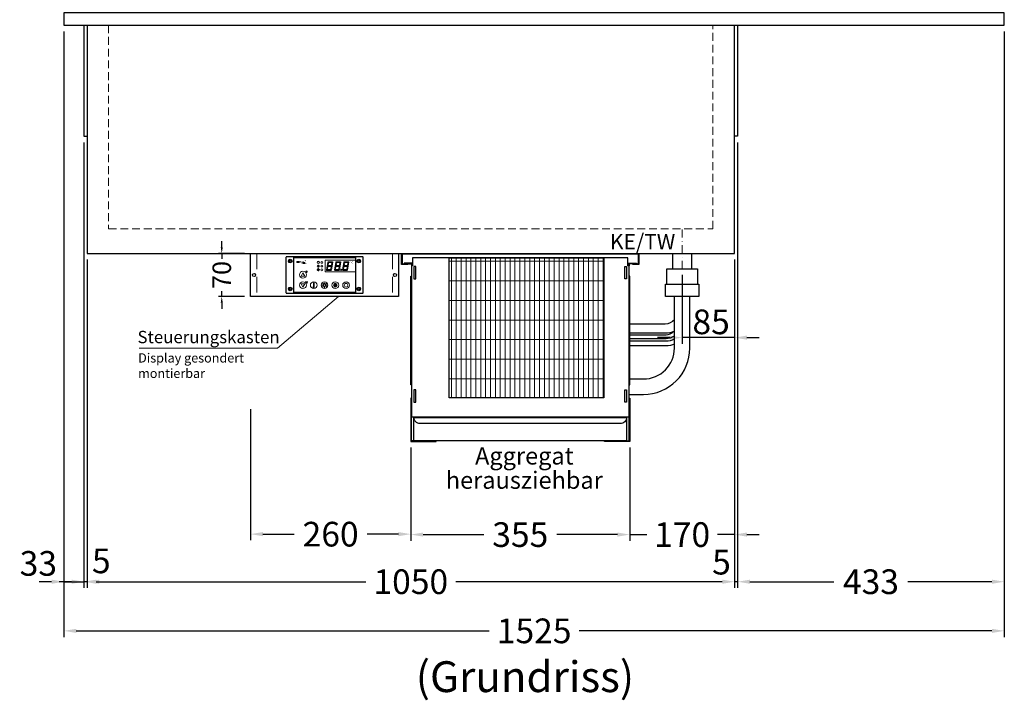
# Model space of a CAD drawing. Units: millimetres. Extents: x 0 to 35692, y 0 to 33259.
# Drawn here: x 2848 to 4445, y 10369 to 11473 of the extents above; entities that cross this region are included whole.
import ezdxf

# ---------------------------------------------------------------- set-up
doc = ezdxf.new("R2010")
doc.units = ezdxf.units.MM
doc.header["$LTSCALE"] = 2
doc.header["$PDMODE"] = 34
doc.header["$PDSIZE"] = 5
for name, pattern in [('AUSGEZOGEN', [0]), ('STRICHPUNKT2', [12.7, 6.35, -3.175, 0, -3.175]), ('VERDECKT', [9.525, 6.35, -3.175])]:
    doc.linetypes.add(name, pattern=pattern)
for name, color, linetype, lineweight in [('A_BEMASSUNG', 1, 'Continuous', 13), ('A_HILFSLINIEN', 7, 'Continuous', 13), ('A_MITTE', 2, 'STRICHPUNKT2', 13), ('A_SCHRAFFUR', 6, 'Continuous', 5), ('A_TEXT', 7, 'Continuous', 20), ('A_VERDECKT', 5, 'VERDECKT', 13), ('A_VOLL', 3, 'Continuous', 30)]:
    doc.layers.add(name, color=color, linetype=linetype, lineweight=lineweight)
doc.styles.add('ARIAL', font='arial.ttf')
doc.styles.add('Arial_0', font='arial.ttf')
doc.styles.add('Arial_35', font='arial.ttf', dxfattribs={"height": 35})
doc.dimstyles.new('STANDARD_Bemassung', dxfattribs={"dimtxt": 40, "dimasz": 20, "dimexe": 10, "dimexo": 10, "dimgap": 15, "dimtad": 0, "dimdec": 0, "dimdsep": 46, "dimtxsty": 'ARIAL', "dimcen": 0.09, "dimclrt": 7, "dimazin": 0, "dimtfac": 1, "dimtdec": 0, "dimtmove": 2, "dimatfit": 3, "dimfxl": 1, "dimtolj": 1, "dimtzin": 0, "dimarcsym": 0})
doc.dimstyles.new('STANDARD_klein', dxfattribs={"dimtxt": 30, "dimasz": 10, "dimexe": 5, "dimexo": 10, "dimgap": 5, "dimtad": 0, "dimdec": 0, "dimdsep": 46, "dimtxsty": 'Arial_0', "dimcen": 0.09, "dimclrt": 7, "dimazin": 2, "dimtm": 1e-09, "dimtfac": 1, "dimtdec": 0, "dimtmove": 2, "dimatfit": 3, "dimfxl": 1, "dimtolj": 1, "dimtzin": 0, "dimarcsym": 0})
pattern_1 = [(0, (-208.144, 4.619), (0, 6.985), [5.08, -1.905]), (90, (-208.144, 4.619), (-6.985, 4e-16), [5.08, -1.905])]

# ---------------------------------------------------------------- blocks, each defined once
blk = doc.blocks.new('*D2716')
at = {"layer": 'A_BEMASSUNG', "color": 0, "lineweight": -2, "transparency": 16777216}
for p, q in [((2919.8, 11453.6), (2919.8, 10471.5)), ((4444.8, 11453.6), (4444.8, 10471.5)), ((2939.8, 10481.5), (3609.3, 10481.5)), ((4424.8, 10481.5), (3755.3, 10481.5))]:
    blk.add_line(p, q, dxfattribs=at)
at = {"layer": 'A_BEMASSUNG', "color": 0, "transparency": 16777216}
for points in [[(2939.8, 10484.8), (2939.8, 10478.1), (2919.8, 10481.5)], [(4424.8, 10484.8), (4424.8, 10478.1), (4444.8, 10481.5)]]:
    blk.add_solid(points, dxfattribs=at)
at = {"layer": 'DEFPOINTS', "color": 0, "transparency": 16777216}
for p in [(2919.8, 11463.6), (4444.8, 11463.6), (4444.8, 10481.5)]:
    blk.add_point(p, dxfattribs=at)
at = {"layer": 'A_BEMASSUNG', "color": 7, "transparency": 16777216, "insert": (3682.3, 10481.5), "char_height": 40, "attachment_point": 5, "style": 'ARIAL'}
blk.add_mtext('\\A1;1525', dxfattribs=at)
blk = doc.blocks.new('*D3158')
at = {"layer": 'A_BEMASSUNG', "color": 0, "lineweight": -2, "transparency": 16777216}
for p, q in [((4012.3, 11273.6), (4012.3, 10551.2)), ((4007.3, 11083.6), (4007.3, 10551.2)), ((3987.3, 10561.2), (3967.3, 10561.2)), ((4012.3, 10561.2), (4007.3, 10561.2)), ((4032.3, 10561.2), (4052.3, 10561.2))]:
    blk.add_line(p, q, dxfattribs=at)
at = {"layer": 'A_BEMASSUNG', "color": 0, "transparency": 16777216}
for points in [[(3987.3, 10564.5), (3987.3, 10557.8), (4007.3, 10561.2)], [(4032.3, 10564.5), (4032.3, 10557.8), (4012.3, 10561.2)]]:
    blk.add_solid(points, dxfattribs=at)
at = {"layer": 'DEFPOINTS', "color": 0, "transparency": 16777216}
for p in [(4012.3, 11283.6), (4007.3, 11093.6), (4007.3, 10561.2)]:
    blk.add_point(p, dxfattribs=at)
at = {"layer": 'A_BEMASSUNG', "color": 7, "transparency": 16777216, "insert": (3986.1, 10592.9), "char_height": 40, "attachment_point": 5, "style": 'ARIAL'}
blk.add_mtext('\\A1;5', dxfattribs=at)
blk = doc.blocks.new('*D3159')
at = {"layer": 'A_BEMASSUNG', "color": 0, "lineweight": -2, "transparency": 16777216}
for p, q in [((2952.3, 11273.6), (2952.3, 10551.2)), ((2957.3, 11083.6), (2957.3, 10551.2)), ((2932.3, 10561.2), (2912.3, 10561.2)), ((2957.3, 10561.2), (2952.3, 10561.2)), ((2977.3, 10561.2), (2997.3, 10561.2))]:
    blk.add_line(p, q, dxfattribs=at)
at = {"layer": 'A_BEMASSUNG', "color": 0, "transparency": 16777216}
for points in [[(2932.3, 10564.5), (2932.3, 10557.8), (2952.3, 10561.2)], [(2977.3, 10564.5), (2977.3, 10557.8), (2957.3, 10561.2)]]:
    blk.add_solid(points, dxfattribs=at)
at = {"layer": 'DEFPOINTS', "color": 0, "transparency": 16777216}
for p in [(2952.3, 11283.6), (2957.3, 11093.6), (2952.3, 10561.2)]:
    blk.add_point(p, dxfattribs=at)
at = {"layer": 'A_BEMASSUNG', "color": 7, "transparency": 16777216, "insert": (2980.4, 10595), "char_height": 40, "attachment_point": 5, "style": 'ARIAL'}
blk.add_mtext('\\A1;5', dxfattribs=at)
blk = doc.blocks.new('*D2717')
at = {"layer": 'A_BEMASSUNG', "color": 0, "lineweight": -2, "transparency": 16777216}
for p, q in [((2919.8, 11453.6), (2919.8, 10551.2)), ((2952.3, 11273.6), (2952.3, 10551.2)), ((2899.8, 10561.2), (2879.8, 10561.2)), ((2919.8, 10561.2), (2952.3, 10561.2)), ((2972.3, 10561.2), (2992.3, 10561.2))]:
    blk.add_line(p, q, dxfattribs=at)
at = {"layer": 'A_BEMASSUNG', "color": 0, "transparency": 16777216}
for points in [[(2899.8, 10564.5), (2899.8, 10557.8), (2919.8, 10561.2)], [(2972.3, 10564.5), (2972.3, 10557.8), (2952.3, 10561.2)]]:
    blk.add_solid(points, dxfattribs=at)
at = {"layer": 'DEFPOINTS', "color": 0, "transparency": 16777216}
for p in [(2919.8, 11463.6), (2952.3, 11283.6), (2952.3, 10561.2)]:
    blk.add_point(p, dxfattribs=at)
at = {"layer": 'A_BEMASSUNG', "color": 7, "transparency": 16777216, "insert": (2878.3, 10590.9), "char_height": 40, "attachment_point": 5, "style": 'ARIAL'}
blk.add_mtext('\\A1;33', dxfattribs=at)
blk = doc.blocks.new('*D2676')
at = {"layer": 'A_BEMASSUNG', "color": 0, "lineweight": -2, "transparency": 16777216}
for p, q in [((4007.3, 11083.6), (4007.3, 10627.6)), ((3837.3, 10778.6), (3837.3, 10627.6)), ((3817.3, 10637.6), (3797.3, 10637.6)), ((3837.3, 10637.6), (3865, 10637.6)), ((4007.3, 10637.6), (3979.5, 10637.6)), ((4027.3, 10637.6), (4047.3, 10637.6))]:
    blk.add_line(p, q, dxfattribs=at)
at = {"layer": 'A_BEMASSUNG', "color": 0, "transparency": 16777216}
for points in [[(3817.3, 10641), (3817.3, 10634.3), (3837.3, 10637.6)], [(4027.3, 10641), (4027.3, 10634.3), (4007.3, 10637.6)]]:
    blk.add_solid(points, dxfattribs=at)
at = {"layer": 'DEFPOINTS', "color": 0, "transparency": 16777216}
for p in [(4007.3, 11093.6), (3837.3, 10788.6), (3837.3, 10637.6)]:
    blk.add_point(p, dxfattribs=at)
at = {"layer": 'A_BEMASSUNG', "color": 7, "transparency": 16777216, "insert": (3922.3, 10637.6), "char_height": 40, "attachment_point": 5, "style": 'ARIAL'}
blk.add_mtext('\\A1;170', dxfattribs=at)
blk = doc.blocks.new('*D2718')
at = {"layer": 'A_BEMASSUNG', "color": 0, "lineweight": -2, "ltscale": 2, "transparency": 16777216}
for p, q in [((3482.3, 10778.6), (3482.3, 10627.6)), ((3837.3, 10778.6), (3837.3, 10627.6)), ((3502.3, 10637.6), (3600.5, 10637.6)), ((3817.3, 10637.6), (3719.1, 10637.6))]:
    blk.add_line(p, q, dxfattribs=at)
at = {"layer": 'A_BEMASSUNG', "color": 0, "ltscale": 2, "transparency": 16777216}
for points in [[(3502.3, 10641), (3502.3, 10634.3), (3482.3, 10637.6)], [(3817.3, 10641), (3817.3, 10634.3), (3837.3, 10637.6)]]:
    blk.add_solid(points, dxfattribs=at)
at = {"layer": 'DEFPOINTS', "color": 0, "ltscale": 2, "transparency": 16777216}
for p in [(3482.3, 10788.6), (3837.3, 10788.6), (3482.3, 10637.6)]:
    blk.add_point(p, dxfattribs=at)
at = {"layer": 'A_BEMASSUNG', "color": 7, "ltscale": 2, "transparency": 16777216, "insert": (3659.8, 10637.6), "char_height": 40, "attachment_point": 5, "style": 'ARIAL'}
blk.add_mtext('\\A1;355', dxfattribs=at)
blk = doc.blocks.new('*D3160')
at = {"layer": 'A_BEMASSUNG', "color": 0, "lineweight": -2, "ltscale": 2, "transparency": 16777216}
for p, q in [((4444.8, 11453.6), (4444.8, 10551.2)), ((4012.3, 11273.6), (4012.3, 10551.2)), ((4032.3, 10561.2), (4168.5, 10561.2)), ((4424.8, 10561.2), (4288.5, 10561.2))]:
    blk.add_line(p, q, dxfattribs=at)
at = {"layer": 'A_BEMASSUNG', "color": 0, "ltscale": 2, "transparency": 16777216}
for points in [[(4032.3, 10564.5), (4032.3, 10557.8), (4012.3, 10561.2)], [(4424.8, 10564.5), (4424.8, 10557.8), (4444.8, 10561.2)]]:
    blk.add_solid(points, dxfattribs=at)
at = {"layer": 'DEFPOINTS', "color": 0, "ltscale": 2, "transparency": 16777216}
for p in [(4444.8, 11463.6), (4012.3, 11283.6), (4012.3, 10561.2)]:
    blk.add_point(p, dxfattribs=at)
at = {"layer": 'A_BEMASSUNG', "color": 7, "ltscale": 2, "transparency": 16777216, "insert": (4228.5, 10561.2), "char_height": 40, "attachment_point": 5, "style": 'ARIAL'}
blk.add_mtext('\\A1;433', dxfattribs=at)
blk = doc.blocks.new('*D2728')
at = {"layer": 'A_BEMASSUNG', "color": 0, "lineweight": -2, "ltscale": 2, "transparency": 16777216}
for p, q in [((2957.3, 11083.6), (2957.3, 10551.2)), ((4007.3, 11083.6), (4007.3, 10551.2)), ((2977.3, 10561.2), (3409.5, 10561.2)), ((3987.3, 10561.2), (3555.1, 10561.2))]:
    blk.add_line(p, q, dxfattribs=at)
at = {"layer": 'A_BEMASSUNG', "color": 0, "ltscale": 2, "transparency": 16777216}
for points in [[(2977.3, 10564.5), (2977.3, 10557.8), (2957.3, 10561.2)], [(3987.3, 10564.5), (3987.3, 10557.8), (4007.3, 10561.2)]]:
    blk.add_solid(points, dxfattribs=at)
at = {"layer": 'DEFPOINTS', "color": 0, "ltscale": 2, "transparency": 16777216}
for p in [(2957.3, 11093.6), (4007.3, 11093.6), (4007.3, 10561.2)]:
    blk.add_point(p, dxfattribs=at)
at = {"layer": 'A_BEMASSUNG', "color": 7, "ltscale": 2, "transparency": 16777216, "insert": (3482.3, 10561.2), "char_height": 40, "attachment_point": 5, "style": 'ARIAL'}
blk.add_mtext('\\A1;1050', dxfattribs=at)
blk = doc.blocks.new('*U2622')
at = {"layer": 'A_SCHRAFFUR', "lineweight": 5}
h = blk.add_hatch(dxfattribs=at)
h.set_pattern_fill('GRATE', color=44, scale=10, angle=90)
h.paths.add_polyline_path([(-308, -7), (-57, -7), (-57, -234), (-308, -234)])
at = {"layer": 'A_VOLL', "ltscale": 2}
for points in [[(-375, -17), (-375, -18), (-385, -18), (-385, 0), (0, 0), (0, -18), (-10, -18), (-10, -17), (-1, -17), (-1, -1), (-384, -1), (-384, -17)], [(-367, -7), (-367, -20), (-369, -20), (-369, -265), (-16, -265), (-16, -20), (-18, -20), (-18, -7)], [(-308, -7), (-57, -7), (-57, -234), (-308, -234)], [(-362, -21), (-365, -21), (-365, -41), (-362, -41)], [(-23, -21), (-20, -21), (-20, -41), (-23, -41)], [(-370, -37), (-369, -37), (-369, -213), (-370, -213)], [(-15, -37), (-16, -37), (-16, -213), (-15, -213)], [(-362, -221), (-365, -221), (-365, -241), (-362, -241)], [(-23, -221), (-20, -221), (-20, -241), (-23, -241)]]:
    blk.add_lwpolyline(points, close=True, dxfattribs=at)
for points in [[(-368, -20), (-368, -16), (-381, -16), (-381, -17), (-369, -17), (-369, -20)], [(-17, -20), (-17, -16), (-4, -16), (-4, -17), (-16, -17), (-16, -20)]]:
    blk.add_lwpolyline(points, dxfattribs=at)
blk = doc.blocks.new('*U2612')
at = {"layer": 'A_SCHRAFFUR', "ltscale": 2}
h = blk.add_hatch(color=1, dxfattribs=at)
h.dxf.hatch_style = 1
h.paths.add_polyline_path([(19.3, 21.5), (18.8, 21.2), (19.9, 20), (24.6, 20), (26.1, 21.3), (25.9, 21.5)])
h.paths.add_polyline_path([(18.9, 15.2), (18, 14.4), (18.6, 13.7), (23.7, 13.7), (24.6, 14.6), (24, 15.2)])
h.paths.add_polyline_path([(16.1, 8.2), (16.3, 7.9), (17.8, 9.2), (18.6, 13.5), (17.8, 14.3), (17.2, 14.3)])
h.paths.add_polyline_path([(23.4, 7.5), (23.8, 7.7), (22.7, 9), (17.9, 9), (16.5, 7.8), (16.7, 7.5)])
h.paths.add_polyline_path([(29.2, 8.2), (29.4, 7.9), (30.9, 9.2), (31.7, 13.5), (30.9, 14.3), (30.3, 14.3)])
h.paths.add_polyline_path([(36.5, 7.5), (36.9, 7.7), (35.8, 9), (31, 9), (29.6, 7.8), (29.8, 7.5)])
h.paths.add_polyline_path([(36, 9.1), (37, 7.8), (37.3, 8), (38.4, 14.5), (37.8, 14.5), (36.7, 13.4)])
h.paths.add_polyline_path([(37.1, 15.5), (37.8, 14.7), (38.5, 14.7), (39.6, 20.9), (39.4, 21.1), (37.9, 19.8)])
h.paths.add_polyline_path([(32.4, 21.5), (31.9, 21.2), (32.9, 20), (37.7, 20), (39.2, 21.3), (39, 21.5)])
h.paths.add_polyline_path([(30.3, 14.5), (30.9, 14.5), (32, 15.6), (32.8, 19.9), (31.7, 21.1), (31.5, 21)])
edge = h.paths.add_edge_path()
edge.add_arc((26.9, 8.4), 0.9, 0, 360)
h.paths.add_polyline_path([(17.2, 14.5), (17.8, 14.5), (18.9, 15.6), (19.7, 19.9), (18.7, 21.1), (18.4, 21)])
h.paths.add_polyline_path([(22.9, 9.1), (24, 7.8), (24.2, 8), (25.4, 14.5), (24.8, 14.5), (23.6, 13.4)])
at = {"layer": 'A_VOLL', "lineweight": 5, "ltscale": 2}
h = blk.add_hatch(color=152, dxfattribs=at)
h.dxf.hatch_style = 1
h.paths.add_polyline_path([(-44.2, 22), (-45, 22), (-45, 20.4), (-44.2, 20.4)])
h = blk.add_hatch(color=152, dxfattribs=at)
h.dxf.hatch_style = 1
edge = h.paths.add_edge_path()
edge.add_ellipse((-41.8, 21.2), major_axis=(-0.966, 0), ratio=0.81999, start_angle=90, end_angle=270)
edge.add_line((-41.8, 22), (-43.9, 22))
edge.add_line((-43.9, 22), (-43.9, 20.4))
edge.add_line((-43.9, 20.4), (-41.8, 20.4))
edge = h.paths.add_edge_path(flags=16)
edge.add_ellipse((-42.2, 21.2), major_axis=(-0.543, 0), ratio=0.692469, start_angle=90, end_angle=270, ccw=False)
edge.add_line((-42.2, 20.8), (-43.1, 20.8))
edge.add_line((-43.1, 20.8), (-43.1, 21.6))
edge.add_line((-43.1, 21.6), (-42.2, 21.6))
h = blk.add_hatch(color=152, dxfattribs=at)
h.dxf.hatch_style = 1
h.paths.add_polyline_path([(-38, 20.8), (-39.8, 20.8), (-39.8, 21.1), (-38, 21.1), (-38, 21.4), (-39.8, 21.4), (-39.8, 21.6), (-38, 21.6), (-38, 22), (-40.6, 22), (-40.6, 20.4), (-38, 20.4)])
at = {"layer": 'A_VOLL', "lineweight": 5}
h = blk.add_hatch(color=142, dxfattribs=at)
h.dxf.hatch_style = 1
h.paths.add_polyline_path([(-37.8, 20.4), (-37, 20.4), (-36.8, 20.7), (-35.7, 20.7), (-35.5, 20.4), (-34.7, 20.4), (-35.7, 22), (-36.8, 22)])
h.paths.add_polyline_path([(-35.9, 21), (-36.6, 21), (-36.3, 21.6)], flags=16)
at = {"layer": 'A_VOLL', "lineweight": 5, "ltscale": 2}
h = blk.add_hatch(color=152, dxfattribs=at)
h.dxf.hatch_style = 1
h.paths.add_polyline_path([(-36.8, 18.5), (-35.7, 18.5), (-34.7, 20.1), (-35.5, 20.1), (-35.7, 19.8), (-36.8, 19.8), (-37, 20.1), (-37.8, 20.1)])
h.paths.add_polyline_path([(-36.3, 18.9), (-36.6, 19.5), (-35.9, 19.5)], flags=16)
h = blk.add_hatch(color=152, dxfattribs=at)
h.dxf.hatch_style = 1
h.paths.add_polyline_path([(-33.5, 22), (-34.4, 22), (-34.4, 20.4), (-31.8, 20.4), (-31.8, 20.9), (-33.5, 20.9)])
at = {"layer": 'A_VOLL', "lineweight": 5}
h = blk.add_hatch(color=142, dxfattribs=at)
h.dxf.hatch_style = 1
h.paths.add_polyline_path([(-31.8, 20.1), (-32.8, 20.1), (-33.6, 19.5), (-33.6, 20.1), (-34.4, 20.1), (-34.4, 18.5), (-33.6, 18.5), (-33.6, 19.1), (-32.8, 18.5), (-31.8, 18.5), (-32.9, 19.3)])
at = {"layer": 'A_VOLL', "lineweight": 5, "ltscale": 2}
h = blk.add_hatch(color=152, dxfattribs=at)
h.dxf.hatch_style = 1
edge = h.paths.add_edge_path()
edge.add_spline(control_points=[(-30.9, 23.3), (-30.8, 23.3), (-30.8, 23.3), (-30.8, 23.3), (-30.8, 23.3), (-30.8, 23.3), (-30.8, 23.3), (-30.8, 23.3), (-30.7, 23.3), (-30.7, 23.3), (-30.7, 23.3), (-30.7, 23.3), (-30.7, 23.3), (-30.7, 23.3), (-30.7, 23.3), (-30.7, 23.3), (-30.7, 23.3), (-30.7, 23.3), (-30.7, 23.3), (-30.7, 23.3), (-30.7, 23.3), (-30.7, 23.3), (-30.7, 23.3), (-30.6, 23.3), (-30.6, 23.3), (-30.6, 23.3), (-30.6, 23.3), (-30.6, 23.3), (-30.6, 23.3), (-30.6, 23.3), (-30.6, 23.3), (-30.6, 23.3), (-30.6, 23.3), (-30.6, 23.2), (-30.6, 23.2), (-30.5, 23.2), (-30.5, 23.2), (-30.5, 23.2), (-30.5, 23.2), (-30.5, 23.2), (-30.5, 23.2), (-30.5, 23.2), (-30.5, 23.1), (-30.5, 23.1), (-30.5, 23.1), (-30.5, 23.1), (-30.5, 23.1), (-30.4, 23.1), (-30.4, 23.1), (-30.4, 23.1), (-30.4, 23.1), (-30.4, 23.1), (-30.4, 23.1), (-30.4, 23), (-30.4, 23), (-30.4, 23), (-30.4, 23), (-30.4, 23), (-30.4, 23), (-30.4, 22.9), (-30.4, 22.9), (-30.4, 22.9), (-30.4, 22.9), (-30.4, 22.9), (-30.4, 22.9), (-30.4, 22.9), (-30.4, 22.9), (-30.4, 22.9), (-30.4, 22.8), (-30.4, 22.8)], knot_values=[4.863694, 4.863694, 4.863694, 4.863694, 43.062292, 43.062292, 86.124584, 86.124584, 129.186877, 129.186877, 165.057676, 165.057676, 178.068826, 178.068826, 185.662822, 185.662822, 191.793507, 191.793507, 197.924192, 197.924192, 210.185563, 210.185563, 234.708304, 234.708304, 286.60672, 286.60672, 338.505135, 338.505135, 363.856116, 363.856116, 382.147152, 382.147152, 400.438188, 400.438188, 437.020259, 437.020259, 498.239676, 498.239676, 559.459093, 559.459093, 588.764848, 588.764848, 618.070602, 618.070602, 676.68211, 676.68211, 719.456576, 719.456576, 757.852031, 757.852031, 791.058574, 791.058574, 808.308625, 808.308625, 825.558676, 825.558676, 860.058777, 860.058777, 936.33843, 936.33843, 1012.618083, 1012.618083, 1035.316028, 1035.316028, 1053.57715, 1053.57715, 1088.069716, 1088.069716, 1157.054847, 1157.054847, 1221.527367, 1221.527367, 1221.527367, 1221.527367], degree=3, periodic=0)
edge.add_arc((-31.3, 20.2), 2.82, 63.3779, 71.7891, ccw=False)
edge.add_arc((-32.7, 23.4), 2.77, 344.5491, 365.4236)
edge.add_arc((-30.2, 20.9), 2.77, 84.5764, 138.8788)
edge.add_arc((-31.3, 20.2), 2.77, 79.7215, 111.1073, ccw=False)
edge.add_arc((-33.4, 22.3), 2.72, 11.8018, 20.7288)
at = {"layer": 'A_VOLL', "lineweight": 5}
h = blk.add_hatch(color=142, dxfattribs=at)
h.dxf.hatch_style = 1
h.paths.add_polyline_path([(-30.8, 19.8), (-29.1, 19.8), (-29.1, 20.1), (-31.6, 20.1), (-31.6, 18.5), (-29.1, 18.5), (-29.1, 18.9), (-30.8, 18.9), (-30.8, 19.2), (-29.1, 19.2), (-29.1, 19.5), (-30.8, 19.5)])
h = blk.add_hatch(color=142, dxfattribs=at)
h.dxf.hatch_style = 1
edge = h.paths.add_edge_path()
edge.add_arc((-31.3, 20.2), 2.77, 63.1865, 72.4271)
edge.add_spline(control_points=[(-30.4, 22.8), (-30.4, 22.8), (-30.5, 22.9), (-30.5, 23.1), (-30.5, 23.2), (-30.6, 23.2), (-30.7, 23.3), (-30.8, 23.3), (-30.8, 23.3)], knot_values=[0, 0, 0, 0, 234.242997, 477.413086, 703.505144, 904.986999, 1090.166187, 1278.343845, 1278.343845, 1278.343845, 1278.343845], degree=3, periodic=0)
edge.add_arc((-33.4, 22.3), 2.77, -21.1073, 19.5838, ccw=False)
edge.add_arc((-32.7, 23.4), 2.77, 311.1212, 343.5141)
h = blk.add_hatch(dxfattribs=at)
h.set_pattern_fill('ANGLE', color=251)
h.set_pattern_definition(pattern_1)
h.paths.add_polyline_path([(0.7, -13.3), (-0.7, -13.3), (-0.7, -15.2, -0.251622), (0.7, -15.2)])
h = blk.add_hatch(color=251, dxfattribs=at)
h.dxf.hatch_style = 1
edge = h.paths.add_edge_path()
edge.add_arc((17.5, -16.5), 3, 0, 360)
h = blk.add_hatch(dxfattribs=at)
h.set_pattern_fill('ANGLE', color=251)
h.set_pattern_definition(pattern_1)
h.paths.add_polyline_path([(-18, -18.8, 3.213033), (-17, -18.8), (-17, -17.4), (-18, -17.4)])
at = {"layer": 'A_VOLL', "color": 251, "lineweight": 5}
for p, q in [((-8.6, 21.5), (-11, 21.9)), ((-8.6, 19.5), (-11, 19)), ((-10, 14.5), (-10.9, 16.1)), ((-10.6, 15.5), (-10.4, 16.3)), ((-10, 14.5), (-9.1, 16.1)), ((-9.4, 15.5), (-9.6, 16.3)), ((-30.3, 5.4), (-30.7, 5.8)), ((-27.8, 5.4), (-30.7, 5.4)), ((-29.8, 6.3), (-30.3, 6.4)), ((-29.3, 5.4), (-30, 6.7)), ((-29.8, 6.3), (-29.6, 6.8)), ((-29.3, 5.4), (-28.6, 6.7)), ((-28.8, 6.3), (-29, 6.8)), ((-28.8, 6.3), (-28.2, 6.4)), ((-28.3, 5.4), (-27.9, 5.8)), ((-8.2, 14.5), (-11.8, 14.5)), ((-11.2, 14.5), (-11.7, 15)), ((-10.6, 15.5), (-11.3, 15.7)), ((-10.9, 14.3), (-10.9, 14.3)), ((-10.9, 14.3), (-10.9, 14.3)), ((-10.5, 13.5), (-10.5, 13.5)), ((-10.5, 13.5), (-10.5, 13.5)), ((-10, 14.3), (-10, 14.3)), ((-10, 14.3), (-10, 14.3)), ((-9.5, 13.5), (-9.5, 13.5)), ((-9.4, 15.5), (-8.7, 15.7)), ((-9.1, 14.3), (-9.1, 14.3)), ((-9.1, 14.3), (-9.1, 14.3)), ((-8.8, 14.5), (-8.3, 15)), ((-30.6, -13.2), (-27.8, -10.4)), ((-30.6, -10.4), (-27.8, -13.2)), ((-29.9, -11.2), (-28.4, -10.5)), ((-29.9, -12.5), (-28.4, -13.2)), ((-28.4, -10.5), (-28.4, -13.2)), ((-18, -18.8), (-18, -12.8)), ((-17, -18.8), (-17, -12.8)), ((-1.4, -15.2), (-3, -13.6)), ((-0.7, -15.2), (-0.7, -13.3)), ((-0.7, -13.3), (0.7, -13.3)), ((0.7, -15.2), (0.7, -13.3)), ((1.4, -15.2), (3, -13.6)), ((35, -14.6), (35, -12.6)), ((-18, -17.4), (-17, -17.4)), ((-1.9, -16.5), (-4.2, -16.5)), ((-1.4, -17.8), (-3, -19.4)), ((0, -18.4), (0, -20.7)), ((1.4, -17.8), (3, -19.4)), ((1.9, -16.5), (4.2, -16.5))]:
    blk.add_line(p, q, dxfattribs=at)
at = {"layer": 'A_VOLL', "color": 107}
blk.add_lwpolyline([(-61.5, -29.5), (61.5, -29.5, 0.414214), (62.5, -28.5), (62.5, 28.5, 0.414214), (61.5, 29.5), (-61.5, 29.5, 0.414214), (-62.5, 28.5), (-62.5, -28.5, 0.414214)], format="xyb", close=True, dxfattribs=at)
at = {"layer": 'A_VOLL', "color": 251}
blk.add_lwpolyline([(50, -28.5), (-50, -28.5), (-50, 28.5), (50, 28.5)], close=True, dxfattribs=at)
at = {"layer": 'A_VOLL', "color": 152, "lineweight": 5, "ltscale": 2}
blk.add_lwpolyline([(-44.2, 20.4), (-45, 20.4), (-45, 22), (-44.2, 22)], close=True, dxfattribs=at)
blk.add_lwpolyline([(-41.8, 22), (-43.9, 22), (-43.9, 22), (-43.9, 20.4), (-43.9, 20.4), (-41.8, 20.4)], dxfattribs=at)
at = {"layer": 'A_VOLL', "color": 142, "lineweight": 5}
blk.add_lwpolyline([(-32.9, 19.3), (-31.8, 18.5), (-32.8, 18.5), (-33.6, 19.1), (-33.6, 18.5), (-34.4, 18.5), (-34.4, 20.1), (-33.6, 20.1), (-33.6, 19.5), (-32.8, 20.1), (-31.8, 20.1)], close=True, dxfattribs=at)
at = {"layer": 'A_VOLL', "color": 251, "lineweight": 5}
blk.add_lwpolyline([(50, 24), (1, 24), (1, 5), (50, 5)], dxfattribs=at)
at = {"layer": 'A_VOLL', "color": 18, "lineweight": 5}
for points in [[(4.1, 14.5), (4.7, 14.5), (5.8, 15.6), (6.6, 19.9), (5.6, 21.1), (5.3, 21)], [(6.2, 21.5), (5.7, 21.2), (6.8, 20), (11.6, 20), (13.1, 21.3), (12.8, 21.5)], [(10.9, 15.5), (11.7, 14.7), (12.3, 14.7), (13.4, 20.9), (13.2, 21.1), (11.7, 19.8)], [(17.2, 14.5), (17.8, 14.5), (18.9, 15.6), (19.7, 19.9), (18.7, 21.1), (18.4, 21)], [(19.3, 21.5), (18.8, 21.2), (19.9, 20), (24.6, 20), (26.1, 21.3), (25.9, 21.5)], [(24, 15.5), (24.8, 14.7), (25.4, 14.7), (26.5, 20.9), (26.3, 21.1), (24.8, 19.8)], [(30.3, 14.5), (30.9, 14.5), (32, 15.6), (32.8, 19.9), (31.7, 21.1), (31.5, 21)], [(32.4, 21.5), (31.9, 21.2), (32.9, 20), (37.7, 20), (39.2, 21.3), (39, 21.5)], [(37.1, 15.5), (37.8, 14.7), (38.5, 14.7), (39.6, 20.9), (39.4, 21.1), (37.9, 19.8)], [(3, 8.2), (3.2, 7.9), (4.7, 9.2), (5.5, 13.5), (4.7, 14.3), (4.1, 14.3)], [(10.3, 7.5), (10.7, 7.7), (9.6, 9), (4.8, 9), (3.4, 7.8), (3.7, 7.5)], [(5.8, 15.2), (4.9, 14.4), (5.5, 13.7), (10.6, 13.7), (11.5, 14.6), (10.9, 15.2)], [(9.8, 9.1), (10.9, 7.8), (11.1, 8), (12.3, 14.5), (11.7, 14.5), (10.5, 13.4)], [(16.1, 8.2), (16.3, 7.9), (17.8, 9.2), (18.6, 13.5), (17.8, 14.3), (17.2, 14.3)], [(23.4, 7.5), (23.8, 7.7), (22.7, 9), (17.9, 9), (16.5, 7.8), (16.7, 7.5)], [(18.9, 15.2), (18, 14.4), (18.6, 13.7), (23.7, 13.7), (24.6, 14.6), (24, 15.2)], [(22.9, 9.1), (24, 7.8), (24.2, 8), (25.4, 14.5), (24.8, 14.5), (23.6, 13.4)], [(29.2, 8.2), (29.4, 7.9), (30.9, 9.2), (31.7, 13.5), (30.9, 14.3), (30.3, 14.3)], [(36.5, 7.5), (36.9, 7.7), (35.8, 9), (31, 9), (29.6, 7.8), (29.8, 7.5)], [(32, 15.2), (31.1, 14.4), (31.7, 13.7), (36.8, 13.7), (37.7, 14.6), (37, 15.2)], [(36, 9.1), (37, 7.8), (37.3, 8), (38.4, 14.5), (37.8, 14.5), (36.7, 13.4)]]:
    blk.add_lwpolyline(points, close=True, dxfattribs=at)
at = {"layer": 'A_VOLL', "color": 251, "lineweight": 5}
for points in [[(-35, 3.6), (-38, -1.7), (-32, -1.7)], [(-35, -19.6), (-38, -14.3), (-32, -14.3)], [(-30.4, -11.2), (-29.9, -11.2), (-29.9, -12.5), (-30.4, -12.5)]]:
    blk.add_lwpolyline(points, close=True, dxfattribs=at)
blk.add_lwpolyline([(-9.8, 9.4, 0.147189), (-9.7, 9.6, 0.492531), (-10, 10.3, 0.11718), (-10.5, 10.3, 0.14275), (-10.9, 10, 0.235459), (-11.1, 9.5, 0.275172), (-10.5, 8.7), (-10.4, 8.7, 0.080431), (-10.4, 8.6, -0.292394), (-11, 8.8, 0.147189), (-11.2, 8.9, 0.492531), (-11.8, 8.6, 0.11718), (-11.8, 8.1, 0.14275), (-11.6, 7.7, 0.235459), (-11.1, 7.5, 0.275172), (-10.3, 8.1), (-10.2, 8.2, 0.080431), (-10.1, 8.2, -0.292394), (-10.3, 7.6, 0.147189), (-10.5, 7.4, 0.492531), (-10.2, 6.8, 0.11718), (-9.6, 6.8, 0.14275), (-9.3, 7, 0.235459), (-9.1, 7.5, 0.275172), (-9.7, 8.3), (-9.8, 8.4, 0.080431), (-9.7, 8.5, -0.292394), (-9.2, 8.3, 0.147189), (-9, 8.1, 0.492531), (-8.4, 8.4, 0.11718), (-8.4, 9, 0.14275), (-8.6, 9.3, 0.235459), (-9.1, 9.5, 0.275172), (-9.9, 8.9), (-9.9, 8.8, 0.080431), (-10, 8.9, -0.292394), (-9.8, 9.4, 0.147189)], format="xyb", close=True, dxfattribs=at)
at = {"layer": 'A_VOLL', "color": 35}
for centre, radius in [((-55.5, 22.5), 3), ((-55.5, 22.5), 1.5), ((55.5, 22.5), 3), ((55.5, 22.5), 1.5), ((-55.5, -22.5), 3), ((-55.5, -22.5), 1.5), ((55.5, -22.5), 3), ((55.5, -22.5), 1.5)]:
    blk.add_circle(centre, radius, dxfattribs=at)
at = {"layer": 'A_VOLL', "color": 251, "lineweight": 5}
for centre, radius in [((-10, 20.5), 1.75), ((-35, 0.5), 5.5), ((-10.1, 8.5), 0.18), ((-35, -16.5), 5.5), ((-17.5, -16.5), 5.5), ((0, -16.5), 5.5), ((0, -16.5), 1.42), ((17.5, -16.5), 5.5), ((17.5, -16.5), 3), ((35, -16.5), 5.5)]:
    blk.add_circle(centre, radius, dxfattribs=at)
at = {"layer": 'A_VOLL', "color": 18, "lineweight": 5}
for centre, radius in [((-4.5, 20.5), 1.5), ((-4.5, 14.5), 1.5), ((-4.5, 8.5), 1.5), ((26.9, 8.4), 0.9)]:
    blk.add_circle(centre, radius, dxfattribs=at)
at = {"layer": 'A_VOLL', "color": 251, "lineweight": 5}
for centre, radius, start, end in [((-17.5, -13.5), 0.862, 55.4243, 124.5757), ((35, -16.5), 3, 93.8226, 86.1774), ((-17.5, -19.5), 0.862, 124.5757, 55.4243)]:
    blk.add_arc(centre, radius, start, end, dxfattribs=at)
at = {"layer": 'A_VOLL', "color": 152, "lineweight": 5, "ltscale": 2}
blk.add_ellipse((-41.8, 21.2), major_axis=(-0.966, 0), ratio=0.81999, start_param=1.570796, end_param=4.712389, dxfattribs=at)
at = {"layer": 'A_VOLL', "color": 251, "lineweight": 5}
for points, weights, knots in [([(-29.9, 4.7), (-29.8, 4.8), (-29.8, 4.8), (-29.9, 5), (-30, 5.2), (-30, 5.3), (-30.1, 5.2), (-30.2, 5), (-30.3, 4.8), (-30.2, 4.8), (-30.2, 4.7), (-30.1, 4.7), (-30.1, 4.7), (-30, 4.7), (-30, 4.7), (-29.9, 4.7), (-29.9, 4.7)], [1, 1, 1, 1, 1, 1, 1, 1, 1, 1, 1, 0.969226810132, 0.969226810132, 1, 0.969226810132, 0.969226810132, 1], [0, 0, 0, 0, 0.562641, 1.244962, 2.933066, 2.933066, 2.933066, 4.62117, 5.303491, 5.866132, 5.866132, 5.866132, 6.476177, 6.476177, 6.476177, 7.086222, 7.086222, 7.086222, 7.086222]), ([(-29.5, 4.1), (-29.5, 4.1), (-29.4, 4.2), (-29.6, 4.4), (-29.6, 4.5), (-29.7, 4.6), (-29.7, 4.5), (-29.8, 4.4), (-29.9, 4.2), (-29.9, 4.1), (-29.8, 4.1), (-29.8, 4), (-29.7, 4), (-29.7, 4), (-29.6, 4), (-29.6, 4), (-29.5, 4.1)], [1, 1, 1, 1, 1, 1, 1, 1, 1, 1, 1, 0.969226810132, 0.969226810132, 1, 0.969226810132, 0.969226810132, 1], [0, 0, 0, 0, 0.562641, 1.244962, 2.933066, 2.933066, 2.933066, 4.62117, 5.303491, 5.866132, 5.866132, 5.866132, 6.476177, 6.476177, 6.476177, 7.086222, 7.086222, 7.086222, 7.086222]), ([(-29.1, 4.7), (-29.1, 4.8), (-29.1, 4.8), (-29.2, 5), (-29.2, 5.2), (-29.3, 5.3), (-29.3, 5.2), (-29.4, 5), (-29.5, 4.8), (-29.5, 4.8), (-29.5, 4.7), (-29.4, 4.7), (-29.4, 4.7), (-29.3, 4.7), (-29.2, 4.7), (-29.2, 4.7), (-29.1, 4.7)], [1, 1, 1, 1, 1, 1, 1, 1, 1, 1, 1, 0.969226810132, 0.969226810132, 1, 0.969226810132, 0.969226810132, 1], [0, 0, 0, 0, 0.562641, 1.244962, 2.933066, 2.933066, 2.933066, 4.62117, 5.303491, 5.866132, 5.866132, 5.866132, 6.476177, 6.476177, 6.476177, 7.086222, 7.086222, 7.086222, 7.086222]), ([(-28.9, 4), (-28.8, 4), (-28.8, 4), (-28.7, 4.1), (-28.7, 4.1), (-28.7, 4.2), (-28.8, 4.4), (-28.8, 4.5), (-28.9, 4.6), (-28.9, 4.5), (-29, 4.4), (-29.1, 4.2), (-29.1, 4.1), (-29.1, 4.1), (-29, 4), (-29, 4), (-28.9, 4)], [1, 0.969226810132, 0.969226810132, 1, 1, 1, 1, 1, 1, 1, 1, 1, 1, 1, 0.969226810132, 0.969226810132, 1], [0, 0, 0, 0, 0.610045, 0.610045, 0.610045, 1.172686, 1.855007, 3.543111, 3.543111, 3.543111, 5.231215, 5.913536, 6.476177, 6.476177, 6.476177, 7.086222, 7.086222, 7.086222, 7.086222]), ([(-28.6, 4.7), (-28.5, 4.7), (-28.4, 4.7), (-28.4, 4.7), (-28.4, 4.8), (-28.3, 4.8), (-28.4, 5), (-28.5, 5.2), (-28.6, 5.3), (-28.6, 5.2), (-28.7, 5), (-28.8, 4.8), (-28.7, 4.8), (-28.7, 4.7), (-28.7, 4.7), (-28.6, 4.7), (-28.6, 4.7)], [1, 0.969226810132, 0.969226810132, 1, 1, 1, 1, 1, 1, 1, 1, 1, 1, 1, 0.969226810132, 0.969226810132, 1], [0, 0, 0, 0, 0.610045, 0.610045, 0.610045, 1.172686, 1.855007, 3.543111, 3.543111, 3.543111, 5.231215, 5.913536, 6.476177, 6.476177, 6.476177, 7.086222, 7.086222, 7.086222, 7.086222]), ([(-10.7, 13.6), (-10.7, 13.7), (-10.6, 13.8), (-10.8, 14), (-10.9, 14.2), (-10.9, 14.3), (-11, 14.2), (-11.1, 14), (-11.2, 13.8), (-11.2, 13.7), (-11.1, 13.6), (-11.1, 13.6), (-11, 13.6), (-10.9, 13.5), (-10.8, 13.6), (-10.8, 13.6), (-10.7, 13.6)], [1, 1, 1, 1, 1, 1, 1, 1, 1, 1, 1, 0.969226810132, 0.969226810132, 1, 0.969226810132, 0.969226810132, 1], [0, 0, 0, 0, 0.562641, 1.244962, 2.933066, 2.933066, 2.933066, 4.62117, 5.303491, 5.866132, 5.866132, 5.866132, 6.476177, 6.476177, 6.476177, 7.086222, 7.086222, 7.086222, 7.086222]), ([(-10.3, 12.8), (-10.3, 12.9), (-10.2, 13), (-10.3, 13.2), (-10.4, 13.4), (-10.5, 13.5), (-10.6, 13.4), (-10.7, 13.2), (-10.8, 13), (-10.7, 12.9), (-10.7, 12.8), (-10.6, 12.8), (-10.6, 12.7), (-10.5, 12.7), (-10.4, 12.7), (-10.3, 12.8), (-10.3, 12.8)], [1, 1, 1, 1, 1, 1, 1, 1, 1, 1, 1, 0.969226810132, 0.969226810132, 1, 0.969226810132, 0.969226810132, 1], [0, 0, 0, 0, 0.562641, 1.244962, 2.933066, 2.933066, 2.933066, 4.62117, 5.303491, 5.866132, 5.866132, 5.866132, 6.476177, 6.476177, 6.476177, 7.086222, 7.086222, 7.086222, 7.086222]), ([(-9.8, 13.6), (-9.8, 13.7), (-9.7, 13.8), (-9.8, 14), (-9.9, 14.2), (-10, 14.3), (-10.1, 14.2), (-10.2, 14), (-10.3, 13.8), (-10.2, 13.7), (-10.2, 13.6), (-10.1, 13.6), (-10.1, 13.6), (-10, 13.5), (-9.9, 13.6), (-9.9, 13.6), (-9.8, 13.6)], [1, 1, 1, 1, 1, 1, 1, 1, 1, 1, 1, 0.969226810132, 0.969226810132, 1, 0.969226810132, 0.969226810132, 1], [0, 0, 0, 0, 0.562641, 1.244962, 2.933066, 2.933066, 2.933066, 4.62117, 5.303491, 5.866132, 5.866132, 5.866132, 6.476177, 6.476177, 6.476177, 7.086222, 7.086222, 7.086222, 7.086222]), ([(-9.3, 12.8), (-9.3, 12.9), (-9.2, 13), (-9.3, 13.2), (-9.4, 13.4), (-9.5, 13.5), (-9.6, 13.4), (-9.7, 13.2), (-9.8, 13), (-9.7, 12.9), (-9.7, 12.8), (-9.7, 12.8), (-9.6, 12.7), (-9.5, 12.7), (-9.4, 12.7), (-9.4, 12.8), (-9.3, 12.8)], [1, 1, 1, 1, 1, 1, 1, 1, 1, 1, 1, 0.969226810132, 0.969226810132, 1, 0.969226810132, 0.969226810132, 1], [0, 0, 0, 0, 0.562641, 1.244962, 2.933066, 2.933066, 2.933066, 4.62117, 5.303491, 5.866132, 5.866132, 5.866132, 6.476177, 6.476177, 6.476177, 7.086222, 7.086222, 7.086222, 7.086222]), ([(-8.9, 13.6), (-8.8, 13.7), (-8.8, 13.8), (-8.9, 14), (-9, 14.2), (-9.1, 14.3), (-9.1, 14.2), (-9.2, 14), (-9.4, 13.8), (-9.3, 13.7), (-9.3, 13.6), (-9.2, 13.6), (-9.2, 13.6), (-9.1, 13.5), (-9, 13.6), (-8.9, 13.6), (-8.9, 13.6)], [1, 1, 1, 1, 1, 1, 1, 1, 1, 1, 1, 0.969226810132, 0.969226810132, 1, 0.969226810132, 0.969226810132, 1], [0, 0, 0, 0, 0.562641, 1.244962, 2.933066, 2.933066, 2.933066, 4.62117, 5.303491, 5.866132, 5.866132, 5.866132, 6.476177, 6.476177, 6.476177, 7.086222, 7.086222, 7.086222, 7.086222])]:
    blk.add_rational_spline(points, weights, degree=3, knots=knots, dxfattribs=at)
at = {"layer": 'A_VOLL', "color": 251, "lineweight": 5, "style": 'Arial_35'}
blk.add_text('°C', height=2.8, dxfattribs=at).set_placement((42.4, 18.8))
blk = doc.blocks.new('*U2625')
at = {"layer": 'A_VERDECKT', "ltscale": 2}
for points in [[(-110, 0), (-110, -70)], [(110, 0), (110, -70)]]:
    blk.add_lwpolyline(points, dxfattribs=at)
at = {"layer": 'A_VOLL', "ltscale": 2}
blk.add_lwpolyline([(-120, 0), (120, 0), (120, -70), (-120, -70)], close=True, dxfattribs=at)
for centre in [(-114.25, -35), (114.25, -35)]:
    blk.add_circle(centre, 2.5, dxfattribs=at)
at = {"layer": 'A_BEMASSUNG'}
blk.add_blockref('*U2612', (0, -35), dxfattribs=at)
blk = doc.blocks.new('*D2896')
at = {"layer": 'A_BEMASSUNG', "color": 0, "lineweight": -2, "ltscale": 2, "transparency": 16777216}
for p, q in [((3175.7, 11103.6), (3175.7, 11113.6)), ((3212.4, 11093.6), (3170.7, 11093.6)), ((3175.7, 11093.6), (3175.7, 11084.9)), ((3212.4, 11023.6), (3170.7, 11023.6)), ((3175.7, 11023.6), (3175.7, 11032.3)), ((3175.7, 11013.6), (3175.7, 11003.6))]:
    blk.add_line(p, q, dxfattribs=at)
at = {"layer": 'A_BEMASSUNG', "color": 0, "ltscale": 2, "transparency": 16777216}
for points in [[(3174, 11103.6), (3177.4, 11103.6), (3175.7, 11093.6)], [(3174, 11013.6), (3177.4, 11013.6), (3175.7, 11023.6)]]:
    blk.add_solid(points, dxfattribs=at)
at = {"layer": 'DEFPOINTS', "color": 0, "ltscale": 2, "transparency": 16777216}
for p in [(3175.7, 11093.6), (3222.4, 11093.6), (3222.4, 11023.6)]:
    blk.add_point(p, dxfattribs=at)
at = {"layer": 'A_BEMASSUNG', "color": 7, "ltscale": 2, "transparency": 16777216, "insert": (3175.7, 11058.6), "char_height": 30, "attachment_point": 5, "rotation": 90, "style": 'Arial_0'}
blk.add_mtext('\\A1;70', dxfattribs=at)
blk = doc.blocks.new('*D2897')
at = {"layer": 'A_BEMASSUNG', "color": 0, "lineweight": -2, "ltscale": 2, "transparency": 16777216}
for p, q in [((3222.4, 10841), (3222.4, 10628.3)), ((3482.3, 10763.7), (3482.3, 10628.3)), ((3242.4, 10638.3), (3292.9, 10638.3)), ((3462.3, 10638.3), (3411.8, 10638.3))]:
    blk.add_line(p, q, dxfattribs=at)
at = {"layer": 'A_BEMASSUNG', "color": 0, "ltscale": 2, "transparency": 16777216}
for points in [[(3242.4, 10641.7), (3242.4, 10635), (3222.4, 10638.3)], [(3462.3, 10641.7), (3462.3, 10635), (3482.3, 10638.3)]]:
    blk.add_solid(points, dxfattribs=at)
at = {"layer": 'DEFPOINTS', "color": 0, "ltscale": 2, "transparency": 16777216}
for p in [(3222.4, 10851), (3482.3, 10773.7), (3482.3, 10638.3)]:
    blk.add_point(p, dxfattribs=at)
at = {"layer": 'A_BEMASSUNG', "color": 7, "ltscale": 2, "transparency": 16777216, "insert": (3352.3, 10638.3), "char_height": 40, "attachment_point": 5, "style": 'ARIAL'}
blk.add_mtext('\\A1;260', dxfattribs=at)
blk = doc.blocks.new('*D3078')
at = {"layer": 'A_BEMASSUNG', "color": 0, "lineweight": -2, "ltscale": 2, "transparency": 16777216}
for p, q in [((4007.3, 11083.6), (4007.3, 10947)), ((3922.3, 11058.6), (3922.3, 10947)), ((3902.3, 10957), (3882.3, 10957)), ((4007.3, 10957), (3922.3, 10957)), ((4027.3, 10957), (4047.3, 10957))]:
    blk.add_line(p, q, dxfattribs=at)
at = {"layer": 'A_BEMASSUNG', "color": 0, "ltscale": 2, "transparency": 16777216}
for points in [[(3902.3, 10960.4), (3902.3, 10953.7), (3922.3, 10957)], [(4027.3, 10960.4), (4027.3, 10953.7), (4007.3, 10957)]]:
    blk.add_solid(points, dxfattribs=at)
at = {"layer": 'DEFPOINTS', "color": 0, "ltscale": 2, "transparency": 16777216}
for p in [(4007.3, 11093.6), (3922.3, 11068.6), (3922.3, 10957)]:
    blk.add_point(p, dxfattribs=at)
at = {"layer": 'A_BEMASSUNG', "color": 7, "ltscale": 2, "transparency": 16777216, "insert": (3969.3, 10982.6), "char_height": 40, "attachment_point": 5, "style": 'ARIAL'}
blk.add_mtext('\\A1;85', dxfattribs=at)

msp = doc.modelspace()

# ---------------------------------------------------------------- linework, layer by layer
at = {"layer": 'A_MITTE'}
msp.add_line((3922.3, 11068.6), (3922.3, 11133.6), dxfattribs=at)
at = {"layer": 'A_TEXT', "linetype": 'AUSGEZOGEN', "lineweight": 15}
msp.add_lwpolyline([(3041.6, 10940.1), (3265.9, 10940.1), (3364.8, 11023.6)], dxfattribs=at)
at = {"layer": 'A_VERDECKT'}
msp.add_lwpolyline([(2992.3, 11463.6), (2992.3, 11133.6), (3972.3, 11133.6), (3972.3, 11463.6)], dxfattribs=at)
at = {"layer": 'A_VOLL', "color": 7}
for p, q in [((3907.3, 11068.6), (3907.3, 11093.6)), ((3937.3, 11093.6), (3937.3, 11068.6))]:
    msp.add_line(p, q, dxfattribs=at)
at = {"layer": 'A_VOLL'}
msp.add_lwpolyline([(2919.8, 11463.6), (4444.8, 11463.6), (4444.8, 11483.6), (2919.8, 11483.6)], close=True, dxfattribs=at)
for points in [[(2952.3, 11463.6), (2952.3, 11283.6), (2957.3, 11283.6)], [(2957.3, 11463.6), (2957.3, 11093.6), (4007.3, 11093.6), (4007.3, 11463.6)], [(4012.3, 11463.6), (4012.3, 11283.6), (4007.3, 11283.6)]]:
    msp.add_lwpolyline(points, dxfattribs=at)
at = {"layer": 'A_VOLL', "color": 253, "ltscale": 2}
msp.add_lwpolyline([(3897.3, 11043.6), (3897.3, 11068.6), (3947.3, 11068.6), (3947.3, 11043.6)], dxfattribs=at)
msp.add_lwpolyline([(3949.3, 11023.6), (3895.3, 11023.6), (3895.3, 11043.6), (3949.3, 11043.6)], close=True, dxfattribs=at)
for points in [[(3836.3, 10865), (3859.8, 10865, 0.414214), (3934.8, 10940), (3934.8, 11023.6)], [(3837.3, 10890), (3859.8, 10890, 0.414214), (3909.8, 10940), (3909.8, 11023.6)]]:
    msp.add_lwpolyline(points, format="xyb", dxfattribs=at)
at = {"layer": 'A_VOLL', "color": 62}
for points in [[(3909.8, 10985.8, -0.21525), (3894.8, 10979.1), (3837.3, 10979.1)], [(3909.8, 10967.4, -0.111183), (3894.8, 10964.1), (3837.3, 10964.1)]]:
    msp.add_lwpolyline(points, format="xyb", dxfattribs=at)
at = {"layer": 'A_VOLL', "color": 241}
for points in [[(3837.3, 10961.6), (3896.3, 10961.6, 0.204691), (3908.5, 10966.9)], [(3837.3, 10955.6), (3896.3, 10955.6, 0.158324), (3909.8, 10960, 0.158324)], [(3837.3, 10951.6), (3896.3, 10951.6, 0.131812), (3909.8, 10955.3, 0.131812)], [(3909.8, 10946.3, -0.099435), (3896.3, 10943.6), (3837.3, 10943.6)]]:
    msp.add_lwpolyline(points, format="xyb", dxfattribs=at)
at = {"layer": 'A_VOLL', "color": 104, "ltscale": 2}
for points in [[(3483.3, 10858.6), (3482.3, 10858.6), (3482.3, 10788.6), (3523.3, 10788.6), (3523.3, 10789.6), (3483.3, 10789.6), (3483.3, 10858.6)], [(3836.3, 10858.6), (3837.3, 10858.6), (3837.3, 10788.6), (3796.3, 10788.6), (3796.3, 10789.6), (3836.3, 10789.6), (3836.3, 10858.6)], [(3487.3, 10827.6), (3832.3, 10827.6), (3832.3, 10789.6), (3487.3, 10789.6)]]:
    msp.add_lwpolyline(points, close=True, dxfattribs=at)
msp.add_lwpolyline([(3832.3, 10827.6), (3832.3, 10827.6, -0.414214), (3822.3, 10817.6), (3497.3, 10817.6, -0.414214), (3487.3, 10827.6), (3487.3, 10827.6)], format="xyb", dxfattribs=at)

# ---------------------------------------------------------------- block references
at = {"layer": 'A_VOLL'}
for name, p in [('*U2625', (3342.4, 11093.6)), ('*U2622', (3852.3, 11093.6))]:
    msp.add_blockref(name, p, dxfattribs=at)

# ---------------------------------------------------------------- texts
at = {"layer": 'A_HILFSLINIEN', "linetype": 'AUSGEZOGEN', "lineweight": 15, "style": 'ARIAL'}
msp.add_text('KE/TW', height=25, dxfattribs=at).set_placement((3805.3, 11100.1))
at = {"layer": 'A_TEXT', "linetype": 'AUSGEZOGEN', "lineweight": 15, "style": 'ARIAL'}
msp.add_text('Steuerungskasten', height=20, dxfattribs=at).set_placement((3039.1, 10948))
at = {"layer": 'A_TEXT', "style": 'ARIAL'}
msp.add_text('(Grundriss)', height=50, dxfattribs=at).set_placement((3490.4, 10382.2))
at = {"layer": 'A_TEXT', "linetype": 'AUSGEZOGEN', "lineweight": 15, "insert": (3040.1, 10931.6), "char_height": 15, "attachment_point": 1, "style": 'ARIAL'}
msp.add_mtext_dynamic_manual_height_columns('Display gesondert \\Pmontierbar', width=272.772, gutter_width=175, heights=[0], dxfattribs=at)
at = {"layer": 'A_TEXT', "linetype": 'AUSGEZOGEN', "lineweight": 15, "insert": (3666.4, 10779.2), "char_height": 28, "width": 263.8, "attachment_point": 2, "line_spacing_factor": 0.843373, "style": 'ARIAL'}
msp.add_mtext('Aggregat\\Pherausziehbar', dxfattribs=at)

# ---------------------------------------------------------------- dimensions: what is measured, and where the dimension line sits
at = {"layer": 'A_BEMASSUNG'}
for base, p1, p2, picture, middle in [((2952.2764674, 10561.1548844), (2919.7764674, 11463.6239061), (2952.2764674, 11283.6239061), '*D2717', (2878.3443889, 10590.8927241)), ((2952.3, 10561.2), (2957.3, 11093.6), (2952.3, 11283.6), '*D3159', (2980.4, 10595)), ((4007.3, 10561.2), (4012.3, 11283.6), (4007.3, 11093.6), '*D3158', (3986.1, 10592.9))]:
    dim = msp.add_linear_dim(base=base, p1=p1, p2=p2, dimstyle='STANDARD_Bemassung', dxfattribs=at)
    dim.commit()
    dim.dimension.update_dxf_attribs({"geometry": picture, "text_midpoint": middle, "dimtype": 160})
for base, p1, p2, picture, middle in [((4444.8, 10481.5), (2919.8, 11463.6), (4444.8, 11463.6), '*D2716', (3682.3, 10481.5)), ((3837.3, 10637.6), (4007.3, 11093.6), (3837.3, 10788.6), '*D2676', (3922.3, 10637.6))]:
    dim = msp.add_linear_dim(base=base, p1=p1, p2=p2, dimstyle='STANDARD_Bemassung', dxfattribs=at)
    dim.commit()
    dim.dimension.update_dxf_attribs({"geometry": picture, "text_midpoint": middle})
at = {"layer": 'A_BEMASSUNG', "ltscale": 2}
for base, p1, p2, picture, middle in [((4012.2764674, 10561.1548844), (4444.7764674, 11463.6239061), (4012.2764674, 11283.6239061), '*D3160', (4228.5264674, 10561.1548844)), ((4007.3, 10561.2), (2957.3, 11093.6), (4007.3, 11093.6), '*D2728', (3482.3, 10561.2)), ((3482.3, 10638.3), (3222.4, 10851), (3482.3, 10773.7), '*D2897', (3352.3, 10638.3)), ((3482.3, 10637.6), (3837.3, 10788.6), (3482.3, 10788.6), '*D2718', (3659.8, 10637.6))]:
    dim = msp.add_linear_dim(base=base, p1=p1, p2=p2, dimstyle='STANDARD_Bemassung', dxfattribs=at)
    dim.commit()
    dim.dimension.update_dxf_attribs({"geometry": picture, "text_midpoint": middle})
dim = msp.add_linear_dim(base=(3175.7, 11093.6), p1=(3222.4, 11023.6), p2=(3222.4, 11093.6), angle=90, dimstyle='STANDARD_klein', dxfattribs=at)
dim.commit()
dim.dimension.update_dxf_attribs({"geometry": '*D2896', "text_midpoint": (3175.7, 11058.6)})
dim = msp.add_linear_dim(base=(3922.3, 10957), p1=(4007.3, 11093.6), p2=(3922.3, 11068.6), dimstyle='STANDARD_Bemassung', dxfattribs=at)
dim.commit()
dim.dimension.update_dxf_attribs({"geometry": '*D3078', "text_midpoint": (3969.3, 10982.6), "dimtype": 160})

doc.saveas('drawing.dxf')
